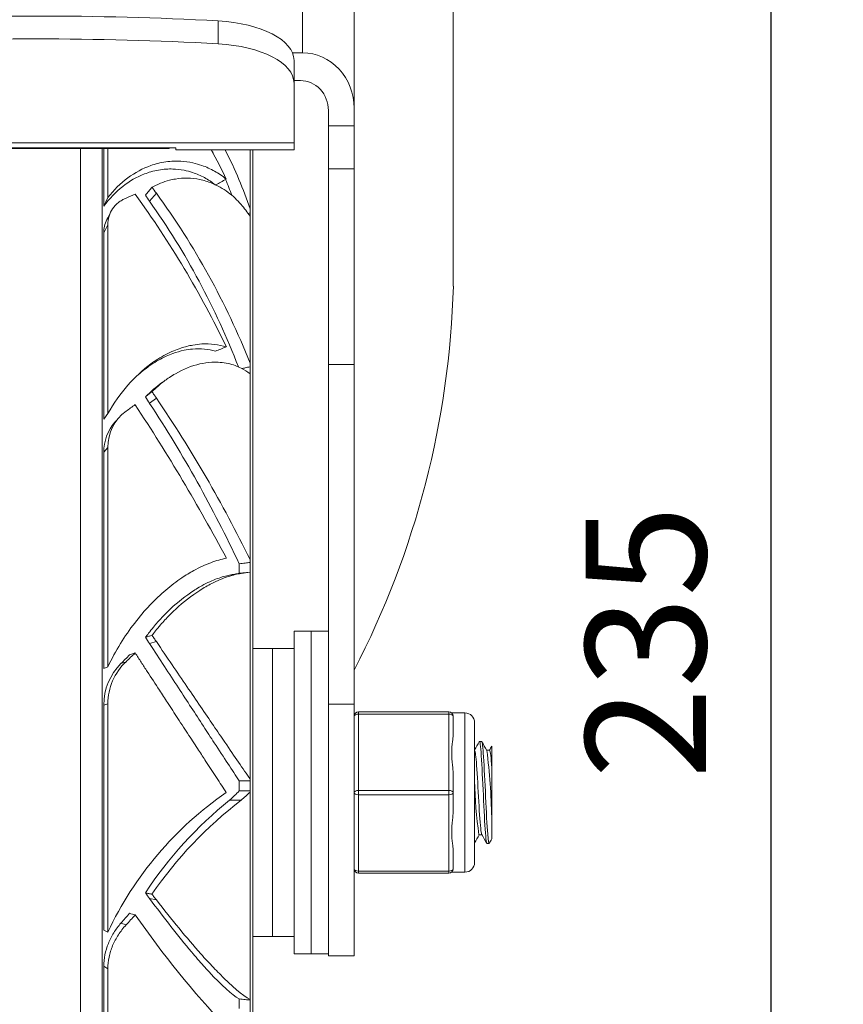
# Model space of a CAD drawing. Units: millimetres. Extents: x 10 to 287, y 10 to 200.
# Drawn here: x 236 to 260, y 82 to 111 of the extents above; entities that cross this region are included whole.
import ezdxf

# ---------------------------------------------------------------- set-up
doc = ezdxf.new("R2010")
doc.units = ezdxf.units.MM
doc.header["$LTSCALE"] = 0.75
for name, color, linetype, lineweight in [('FD_Dimensions', 7, 'Continuous', 13), ('Visible', 7, 'Continuous', 13), ('Visible Narrow', 7, 'Continuous', 13)]:
    doc.layers.add(name, color=color, linetype=linetype, lineweight=lineweight)
doc.styles.get("Standard").update_dxf_attribs({"font": 'arial.ttf'})
doc.dimstyles.new('Dim-ISO-25', dxfattribs={"dimtxt": 3.5, "dimasz": 3.5, "dimexe": 2.1, "dimexo": 3, "dimgap": 1.4, "dimtad": 1, "dimdec": 4, "dimdsep": 46, "dimtxsty": 'Standard', "dimcen": 0, "dimadec": 4, "dimazin": 2, "dimtp": 0.1, "dimtm": 0.1, "dimtfac": 1, "dimtdec": 4, "dimtmove": 0, "dimatfit": 3, "dimfxl": 1, "dimarcsym": 0})

# ---------------------------------------------------------------- blocks, each defined once
blk = doc.blocks.new('*D19')
at = {"layer": 'Defpoints', "color": 0, "transparency": 16777216}
for p in [(240.291, 122.132), (257.406, 122.132), (236.034, 63.382)]:
    blk.add_point(p, dxfattribs=at)
at = {"layer": 'FD_Dimensions', "color": 0, "lineweight": -2, "transparency": 16777216}
for p, q in [((243.291, 122.132), (259.506, 122.132)), ((257.406, 66.882), (257.406, 118.632)), ((239.034, 63.382), (259.506, 63.382))]:
    blk.add_line(p, q, dxfattribs=at)
at = {"layer": 'FD_Dimensions', "color": 0, "transparency": 16777216}
for points in [[(256.822, 118.632), (257.989, 118.632), (257.406, 122.132)], [(256.822, 66.882), (257.989, 66.882), (257.406, 63.382)]]:
    blk.add_solid(points, dxfattribs=at)
at = {"layer": 'FD_Dimensions', "color": 0, "transparency": 16777216, "insert": (254.217, 92.757), "char_height": 3.5, "attachment_point": 5, "rotation": 90}
blk.add_mtext('235', dxfattribs=at)

msp = doc.modelspace()

# ---------------------------------------------------------------- linework, layer by layer
at = {"layer": 'Visible', "extrusion": (0, 1, 0)}
for p, q in [((248.165568, 117.631886), (248.165568, 103.102572)), ((245.290568, 108.27145), (245.290568, 115.756886)), ((243.495265, 109.881886), (243.790568, 109.881886)), ((243.540568, 108.997894), (243.540568, 109.663292)), ((243.540568, 109.076668), (243.728068, 109.076668)), ((243.540568, 107.262211), (243.540568, 108.997894)), ((244.540568, 108.204349), (244.540568, 107.756886)), ((245.290568, 107.756886), (245.290568, 108.27145)), ((244.540568, 106.506886), (244.540568, 107.756886)), ((245.290568, 106.506886), (245.290568, 107.756886)), ((231.978068, 107.123543), (240.103068, 107.123543)), ((239.915568, 107.101904), (232.165568, 107.101904)), ((237.337501, 107.101904), (237.337501, 63.510625)), ((237.967031, 63.995803), (237.967031, 107.101904)), ((238.012143, 107.101904), (238.012143, 105.426331)), ((238.12985, 105.67526), (238.12985, 107.101904)), ((239.915568, 107.123543), (239.915568, 107.101904)), ((240.103068, 107.064806), (240.103068, 107.123543)), ((240.103068, 107.064806), (243.540568, 107.064806)), ((242.263345, 67.68731), (242.263345, 107.064806)), ((242.341701, 67.956041), (242.341701, 107.064806)), ((242.345263, 107.064806), (242.345263, 69.380968)), ((243.540568, 107.262211), (243.540568, 107.064806)), ((244.540568, 100.819366), (244.540568, 106.506886)), ((244.540568, 106.506886), (245.290568, 106.506886)), ((245.290568, 100.819366), (245.290568, 106.506886)), ((238.012143, 105.426331), (238.12985, 105.67526)), ((238.12985, 99.39608), (238.12985, 104.884788)), ((238.012143, 104.647238), (238.012143, 99.237537)), ((244.540568, 100.819366), (244.540568, 90.946409)), ((245.290568, 90.946409), (245.290568, 100.819366)), ((238.012143, 99.237537), (238.12985, 99.39608)), ((238.012143, 98.269966), (238.012143, 91.986115)), ((238.12985, 92.038754), (238.12985, 98.414378)), ((241.947163, 94.754007), (241.947163, 95.030993)), ((242.263345, 94.789412), (241.947163, 94.754007)), ((243.540568, 83.694386), (243.540568, 93.069386)), ((244.040568, 93.069386), (243.540568, 93.069386)), ((244.040568, 93.069386), (244.040568, 83.694386)), ((244.040568, 83.694386), (244.040568, 93.069386)), ((244.540568, 93.069386), (244.040568, 93.069386)), ((238.762143, 92.381886), (238.924488, 92.438033)), ((242.345263, 92.569386), (242.915568, 92.569386)), ((242.915568, 84.194386), (242.915568, 92.569386)), ((242.915568, 92.569386), (242.915568, 84.194386)), ((243.540568, 92.569386), (242.915568, 92.569386)), ((238.012143, 91.986115), (238.12985, 92.038754)), ((238.012143, 90.92478), (238.012143, 84.381886)), ((238.12985, 84.323468), (238.12985, 90.961918)), ((244.540568, 86.130388), (244.540568, 90.946409)), ((244.540568, 90.946409), (245.290568, 90.946409)), ((245.290568, 83.631886), (245.290568, 90.946409)), ((248.040568, 90.725636), (245.415568, 90.725636)), ((248.123247, 90.694386), (248.509318, 90.694386)), ((248.165568, 90.055711), (248.165568, 90.600636)), ((248.790568, 86.350636), (248.790568, 90.413136)), ((248.993911, 89.861074), (248.930974, 89.861074)), ((249.224353, 89.611449), (249.141434, 89.611449)), ((249.290568, 89.73151), (249.290568, 89.096153)), ((249.290568, 87.66762), (249.290568, 89.096153)), ((241.947163, 88.431445), (241.947163, 88.723591)), ((248.165568, 88.381886), (248.165568, 88.926812)), ((242.263345, 88.43172), (241.947163, 88.431445)), ((248.165568, 87.836961), (248.165568, 88.381886)), ((249.290568, 87.66762), (249.290568, 87.032265)), ((249.002201, 87.152324), (248.919282, 87.152324)), ((249.212661, 86.902699), (249.149724, 86.902699)), ((248.165568, 86.163136), (248.165568, 86.708062)), ((244.540568, 86.130388), (244.540568, 83.694386)), ((245.415568, 86.038136), (248.040568, 86.038136)), ((248.123247, 86.069386), (248.509318, 86.069386)), ((238.012143, 84.381886), (238.12985, 84.323468)), ((242.345263, 84.194386), (242.915568, 84.194386)), ((243.540568, 84.194386), (242.915568, 84.194386)), ((244.040568, 83.694386), (243.540568, 83.694386)), ((244.540568, 83.694386), (244.040568, 83.694386)), ((244.540568, 83.631886), (244.540568, 83.694386)), ((244.540568, 83.631886), (245.290568, 83.631886)), ((238.012143, 83.330677), (238.012143, 77.169206)), ((238.12985, 77.005449), (238.12985, 83.256906)), ((241.947163, 82.104031), (241.947163, 82.382742))]:
    msp.add_line(p, q, dxfattribs=at)
at = {"layer": 'Visible'}
for centre, radius, start, end in [((226.638575, 99.124401), 16.529791, 25.3776262, 28.7095255), ((218.144706, 90.504126), 26.30149, 35.5625066, 36.032587), ((242.027112, 97.80869), 8.543964, 111.2928383, 113.2122438), ((215.96592, 89.040475), 28.406397, 25.6444077, 36.079227), ((221.452662, 92.604826), 22.389373, 21.6421266, 36.1126909), ((221.280421, 92.79036), 22.126435, 21.09738, 35.2795818), ((239.727176, 103.490358), 3.019759, 32.8746345, 41.0872622), ((238.856411, 104.654703), 0.844301, 153.3338846, 180.5065811), ((222.449156, 103.797024), 25.732204, 332.5627024, 358.4530019), ((241.105731, 98.977953), 1.956103, 53.7149583, 62.6901022), ((241.729568, 97.468724), 3.476768, 125.3490059, 136.0993552), ((252.57806, 80.325072), 23.666122, 125.2345358, 126.0235077), ((192.714608, 69.190906), 55.347404, 28.0197672, 33.3954954), ((207.964929, 79.10886), 37.527783, 25.1051035, 33.265998), ((207.939942, 78.374596), 38.204435, 26.0483861, 34.1946141), ((239.414513, 98.426446), 1.284573, 125.995407, 180.5382024), ((239.324661, 98.282819), 1.312469, 138.9439794, 180.5610806), ((245.409583, 72.719041), 22.292483, 98.1135003, 98.7894701), ((239.821392, 90.955544), 1.691658, 133.3713131, 179.7841136), ((239.719555, 90.924699), 1.707393, 135.0053238, 179.9972802), ((248.040568, 90.600636), 0.125, 0, 90), ((227.8209, 87.076272), 21.47609, 1.5777239, 6.7603842), ((261.596286, 88.958407), 12.807558, 181.070911, 188.1064376), ((239.708705, 90.470868), 3.02821, 310.3144589, 317.663853), ((247.330882, 80.004476), 10.164713, 124.4998256, 154.8544998), ((248.918262, 79.111721), 11.592657, 128.6994005, 146.7582871), ((249.197559, 78.72926), 11.857979, 127.3383383, 145.6091511), ((239.942673, 90.704583), 3.274154, 309.0007133, 315.1364619), ((248.040568, 86.163136), 0.125, 270, 0), ((205.513011, 114.988971), 45.01424, 317.4220932, 317.9228084), ((261.52134, 100.459039), 27.474644, 214.6806674, 223.4340681)]:
    msp.add_arc(centre, radius, start, end, dxfattribs=at)
at = {"layer": 'Visible', "extrusion": (-2.03161e-16, 2.82077e-41, -1)}
msp.add_arc((-245.415568, 90.600636), 0.125, 0, 90, dxfattribs=at)
at = {"layer": 'Visible', "extrusion": (-2.03161e-16, 0, -1)}
for centre, radius, start, end in [((-248.509318, 90.413136), 0.28125, 90, 180), ((-245.415568, 86.163136), 0.125, 270, 0), ((-248.509318, 86.350636), 0.28125, 180, 270)]:
    msp.add_arc(centre, radius, start, end, dxfattribs=at)
at = {"layer": 'Visible', "extrusion": (-2.03161e-16, -2.22106e-36, -1)}
msp.add_arc((-206.002456, 113.257718), 43.34631, 220.9075903, 221.4097136, dxfattribs=at)
at = {"layer": 'Visible'}
for centre, major_axis, ratio, start_param, end_param in [((236.040568, 90.045173), (45.3125, 0), 0.461390812, 1.453740873, 1.68785178), ((241.040568, 109.663292), (2.5, 0), 0.461390812, 0, 1.453740873), ((243.728068, 108.204349), (0, 0.87232), 0.931424681, 4.71238898, 6.283185307), ((238.324051, 89.85188), (-5.313036, 8.55695), 0.169214596, 2.001100314, 2.023070256)]:
    msp.add_ellipse(centre, major_axis=major_axis, ratio=ratio, start_param=start_param, end_param=end_param, dxfattribs=at)
at = {"layer": 'Visible', "extrusion": (-2.03161e-16, 2.29589e-41, -1)}
msp.add_ellipse((236.040568, 89.379775), major_axis=(45.3125, 0), ratio=0.461390812, start_param=4.595333527, end_param=4.829444434, dxfattribs=at)
at = {"layer": 'Visible', "extrusion": (-2.03161e-16, 2.10195e-45, -1)}
msp.add_ellipse((241.040568, 108.997894), major_axis=(2.5, 0), ratio=0.461390812, start_param=-1.453740873, end_param=0, dxfattribs=at)
at = {"layer": 'Visible', "extrusion": (-2.03161e-16, 4.48416e-44, -1)}
msp.add_ellipse((243.790568, 108.27145), major_axis=(0, 1.610436), ratio=0.931424681, start_param=0, end_param=1.570796327, dxfattribs=at)
at = {"layer": 'Visible', "extrusion": (-2.03161e-16, 2.20635e-30, -1)}
msp.add_ellipse((238.324051, 101.019813), major_axis=(-4.706014, 8.905234), ratio=0.321135417, start_param=1.18897908, end_param=1.210949022, dxfattribs=at)
at = {"layer": 'Visible', "extrusion": (-2.03161e-16, 2.46519e-32, -1)}
msp.add_ellipse((238.324051, 98.125365), major_axis=(-5.314306, 8.556161), ratio=0.168684314, start_param=1.469842723, end_param=1.491812665, dxfattribs=at)
at = {"layer": 'Visible', "extrusion": (-2.03161e-16, 1.96229e-29, -1)}
msp.add_ellipse((238.292598, 94.261474), major_axis=(-5.52485, 8.450422), ratio=0.003132314, start_param=1.73547383, end_param=1.757391583, dxfattribs=at)
at = {"layer": 'Visible'}
for points in [[(241.189947, 106.966015), (241.173296, 106.998953), (241.156487, 107.031884), (241.139522, 107.064805)], [(241.538872, 107.064814), (241.831478, 106.487565), (242.075657, 105.909945), (242.263347, 105.351345)], [(241.736308, 105.738157), (241.678088, 105.889903), (241.61591, 106.042735), (241.54996, 106.196196)], [(238.101912, 105.033614), (238.140331, 105.10925), (238.178807, 105.185119), (238.217331, 105.261186)], [(242.2056, 105.215613), (242.224848, 105.221281), (242.244097, 105.226949), (242.263345, 105.232618)], [(239.718079, 100.304504), (239.744594, 100.323148), (239.77322, 100.343703), (239.79965, 100.36308)], [(238.335091, 99.144739), (238.372182, 99.186685), (238.409391, 99.228968), (238.446708, 99.271553)], [(238.762143, 92.381886), (238.762145, 92.381883), (238.762147, 92.38188), (238.762149, 92.381876)], [(248.790568, 89.623717), (248.835506, 89.701191), (248.880416, 89.778682), (248.925309, 89.856182)], [(248.999576, 89.856182), (249.047973, 89.772633), (249.09639, 89.689095), (249.14484, 89.605577)], [(249.220951, 89.611449), (249.244164, 89.651464), (249.267369, 89.691484), (249.290568, 89.731507)], [(248.922684, 87.152324), (248.878621, 87.076366), (248.834586, 87.000392), (248.790568, 86.924408)], [(249.144059, 86.907591), (249.095662, 86.99114), (249.047245, 87.074678), (248.998795, 87.158196)], [(249.290568, 87.032266), (249.266481, 86.990711), (249.242401, 86.949153), (249.218326, 86.907591)]]:
    msp.add_open_spline(points, degree=3, dxfattribs=at)
for points, knots in [([(241.251926, 106.048912), (241.152401, 106.1264), (241.047922, 106.194735), (240.826882, 106.314193), (240.710368, 106.364359), (240.510784, 106.429796), (240.429534, 106.451013), (240.237457, 106.488838), (240.126337, 106.501348), (239.950411, 106.506528), (239.886296, 106.505379), (239.748631, 106.496444), (239.67522, 106.487684), (239.528615, 106.462239), (239.455521, 106.445498), (239.319092, 106.406601), (239.255723, 106.385332), (238.969478, 106.274785), (238.757956, 106.151984), (238.359233, 105.837808), (238.174827, 105.645021), (238.012143, 105.426331)], [0.007926362, 0.007926362, 0.007926362, 0.007926362, 0.239105991, 0.239105991, 0.47924388, 0.47924388, 0.640746749, 0.640746749, 0.857670856, 0.857670856, 0.982059284, 0.982059284, 1.125355346, 1.125355346, 1.27015325, 1.27015325, 1.398131957, 1.398131957, 1.856114874, 1.856114874, 2.332801506, 2.332801506, 2.332801506, 2.332801506]), ([(238.12985, 105.67526), (238.302553, 105.895874), (238.497871, 106.088949), (238.92004, 106.401714), (239.144026, 106.522456), (239.446406, 106.628567), (239.513492, 106.6488), (239.657946, 106.685254), (239.735327, 106.700537), (239.890655, 106.722801), (239.968498, 106.729815), (240.114455, 106.735175), (240.182442, 106.73453), (240.369097, 106.724068), (240.486931, 106.707794), (240.690538, 106.662752), (240.776699, 106.638215), (240.988427, 106.563951), (241.111973, 106.508017), (241.350254, 106.374179), (241.464649, 106.296518), (241.573284, 106.208777)], [-2.422116854, -2.422116854, -2.422116854, -2.422116854, -1.933388998, -1.933388998, -1.461168587, -1.461168587, -1.328695233, -1.328695233, -1.178515606, -1.178515606, -1.029363715, -1.029363715, -0.899654436, -0.899654436, -0.672953253, -0.672953253, -0.503772375, -0.503772375, -0.251644513, -0.251644513, -0.000063505, -0.000063505, -0.000063505, -0.000063505]), ([(242.003198, 105.474968), (241.946715, 105.539959), (241.889126, 105.599654), (241.763591, 105.717051), (241.696107, 105.773374), (241.476437, 105.936232), (241.316239, 106.026371), (241.035527, 106.139283), (240.919837, 106.174243), (240.567874, 106.24661), (240.329008, 106.251578), (240.034064, 106.203734), (239.975774, 106.191588), (239.83137, 106.154791), (239.745637, 106.126771), (239.543937, 106.046221), (239.459406, 106.000815), (239.414263, 105.975854)], [-0.7823641445, -0.7823641445, -0.7823641445, -0.7823641445, -0.7189036854, -0.7189036854, -0.6514647231, -0.6514647231, -0.5076236729, -0.5076236729, -0.4112062065, -0.4112062065, -0.2193953293, -0.2193953293, -0.1718078675, -0.1718078675, -0.1001675269, -0.1001675269, -0.0000731433, -0.0000731433, -0.0000731433, -0.0000731433]), ([(241.265296, 106.042611), (241.316102, 106.070022), (241.366908, 106.097433), (241.469571, 106.152822), (241.521428, 106.1808), (241.573284, 106.208777)], [0.001517313, 0.001517313, 0.001517313, 0.001517313, 0.0747983141, 0.0747983141, 0.1495947233, 0.1495947233, 0.1495947233, 0.1495947233]), ([(239.224405, 105.740409), (239.256048, 105.77965), (239.287691, 105.818891), (239.350977, 105.897372), (239.38262, 105.936613), (239.414263, 105.975854)], [-0.1495932874, -0.1495932874, -0.1495932874, -0.1495932874, -0.0747968782, -0.0747968782, -0.000000469, -0.000000469, -0.000000469, -0.000000469]), ([(238.659609, 105.66103), (238.618548, 105.643426), (238.579111, 105.623461), (238.50459, 105.579164), (238.469563, 105.555005), (238.372157, 105.477062), (238.316161, 105.417405), (238.2246, 105.283851), (238.189684, 105.211251), (238.142196, 105.054741), (238.12985, 104.971477), (238.12985, 104.884788)], [-0.5678041828, -0.5678041828, -0.5678041828, -0.5678041828, -0.4941628134, -0.4941628134, -0.4219247593, -0.4219247593, -0.2803872584, -0.2803872584, -0.1399941859, -0.1399941859, 0, 0, 0, 0]), ([(238.12985, 99.39608), (238.302558, 99.697786), (238.497882, 99.975058), (238.920069, 100.460122), (239.144062, 100.668076), (239.446448, 100.889907), (239.513536, 100.935704), (239.657988, 101.027091), (239.735376, 101.071737), (239.890705, 101.153004), (239.968545, 101.189618), (240.114496, 101.250728), (240.18248, 101.276151), (240.369129, 101.337721), (240.48696, 101.367424), (240.690565, 101.403393), (240.776719, 101.413637), (240.988433, 101.426494), (241.111975, 101.422896), (241.350252, 101.394108), (241.464646, 101.369005), (241.573284, 101.333881)], [-2.42200602, -2.42200602, -2.42200602, -2.42200602, -1.933289355, -1.933289355, -1.461069858, -1.461069858, -1.328595526, -1.328595526, -1.17842681, -1.17842681, -1.029297377, -1.029297377, -0.899607537, -0.899607537, -0.672939632, -0.672939632, -0.503768295, -0.503768295, -0.251641756, -0.251641756, -0.000052484, -0.000052484, -0.000052484, -0.000052484]), ([(241.262144, 101.211918), (241.314001, 101.232245), (241.365858, 101.252572), (241.469571, 101.293227), (241.521428, 101.313554), (241.573284, 101.333881)], [0.0000019039, 0.0000019039, 0.0000019039, 0.0000019039, 0.0747983131, 0.0747983131, 0.1495947223, 0.1495947223, 0.1495947223, 0.1495947223]), ([(241.262144, 101.211918), (241.159557, 101.242249), (241.051638, 101.262866), (240.826882, 101.28348), (240.710368, 101.283356), (240.510789, 101.265017), (240.429542, 101.25275), (240.237459, 101.212492), (240.126338, 101.180659), (239.950412, 101.116331), (239.886297, 101.089997), (239.748632, 101.027164), (239.675221, 100.98977), (239.528614, 100.907169), (239.455516, 100.861944), (239.319093, 100.769732), (239.255724, 100.723633), (239.069832, 100.578653), (238.950168, 100.472324), (238.834876, 100.35667)], [0.000001076, 0.000001076, 0.000001076, 0.000001076, 0.239112601, 0.239112601, 0.479258622, 0.479258622, 0.640758533, 0.640758533, 0.857658719, 0.857658719, 0.982033143, 0.982033143, 1.125313071, 1.125313071, 1.270096694, 1.270096694, 1.398073163, 1.398073163, 1.650625414, 1.650625414, 1.650625414, 1.650625414]), ([(242.003198, 100.716026), (241.946715, 100.745627), (241.889126, 100.771065), (241.763591, 100.816945), (241.696107, 100.836512), (241.476437, 100.884267), (241.316239, 100.896808), (241.035527, 100.880716), (240.919837, 100.864294), (240.567874, 100.783954), (240.329008, 100.689922), (240.034064, 100.520526), (239.975774, 100.484399), (239.83137, 100.388141), (239.745637, 100.32476), (239.543937, 100.160507), (239.459406, 100.079536), (239.414263, 100.0355)], [-0.7823634902, -0.7823634902, -0.7823634902, -0.7823634902, -0.7189030951, -0.7189030951, -0.6514641885, -0.6514641885, -0.5076232569, -0.5076232569, -0.41120587, -0.41120587, -0.219395151, -0.219395151, -0.1718077286, -0.1718077286, -0.1001674471, -0.1001674471, -0.0000731433, -0.0000731433, -0.0000731433, -0.0000731433]), ([(242.025123, 100.704391), (242.057788, 100.711454), (242.090454, 100.718518), (242.169861, 100.735689), (242.216603, 100.745797), (242.263345, 100.755904)], [-0.1164567817, -0.1164567817, -0.1164567817, -0.1164567817, -0.0747998541, -0.0747998541, -0.0151915743, -0.0151915743, -0.0151915743, -0.0151915743]), ([(239.224405, 99.87955), (239.256048, 99.905541), (239.287691, 99.931533), (239.350977, 99.983517), (239.38262, 100.009508), (239.414263, 100.0355)], [-0.1495932874, -0.1495932874, -0.1495932874, -0.1495932874, -0.0747968782, -0.0747968782, -0.000000469, -0.000000469, -0.000000469, -0.000000469]), ([(239.414263, 100.0355), (239.435359, 100.003952), (239.456435, 99.972369), (239.498509, 99.909188), (239.519508, 99.87759), (239.540483, 99.84596)], [0.00000025899, 0.00000025899, 0.00000025899, 0.00000025899, 0.04570800789, 0.04570800789, 0.09134276314, 0.09134276314, 0.09134276314, 0.09134276314]), ([(238.12985, 92.038754), (238.243444, 92.271101), (238.366884, 92.495441), (238.628361, 92.919426), (238.765596, 93.119021), (239.191661, 93.675915), (239.497215, 93.998013), (239.968702, 94.399451), (240.124614, 94.517576), (240.396387, 94.700371), (240.511635, 94.770505), (240.795585, 94.926537), (240.961663, 95.002523), (241.279926, 95.121219), (241.431428, 95.16382), (241.573286, 95.191152)], [-2.419626476, -2.419626476, -2.419626476, -2.419626476, -2.098862243, -2.098862243, -1.786509646, -1.786509646, -1.176851832, -1.176851832, -0.880146889, -0.880146889, -0.658880097, -0.658880097, -0.328752395, -0.328752395, -0.000234203, -0.000234203, -0.000234203, -0.000234203]), ([(241.947163, 95.030993), (242.005815, 95.037846), (242.064467, 95.044699), (242.169861, 95.057013), (242.216603, 95.062475), (242.263345, 95.067936)], [-0.1495960765, -0.1495960765, -0.1495960765, -0.1495960765, -0.0747996673, -0.0747996673, -0.0151913875, -0.0151913875, -0.0151913875, -0.0151913875]), ([(242.003198, 94.749734), (241.946716, 94.741047), (241.889129, 94.729737), (241.763594, 94.699609), (241.69611, 94.680506), (241.47644, 94.608483), (241.316241, 94.542199), (241.035528, 94.398676), (240.919837, 94.33248), (240.567888, 94.107306), (240.329037, 93.923492), (240.034109, 93.649147), (239.975823, 93.59258), (239.831427, 93.446295), (239.745699, 93.353765), (239.543949, 93.121838), (239.459445, 93.013263), (239.414277, 92.954427)], [-0.7830805947, -0.7830805947, -0.7830805947, -0.7830805947, -0.7195613915, -0.7195613915, -0.6520588943, -0.6520588943, -0.5080822562, -0.5080822562, -0.4115738815, -0.4115738815, -0.2195945663, -0.2195945663, -0.171964886, -0.171964886, -0.1002605024, -0.1002605024, -0.0000255394, -0.0000255394, -0.0000255394, -0.0000255394]), ([(241.667907, 94.700185), (241.720656, 94.710352), (241.770329, 94.719926), (241.863464, 94.737876), (241.906908, 94.746249), (241.947163, 94.754007)], [0.000001, 0.000001, 0.000001, 0.000001, 0.1523925479, 0.1523925479, 0.3049244354, 0.3049244354, 0.3049244354, 0.3049244354]), ([(239.224418, 92.893236), (239.267011, 92.951449), (239.346752, 93.058972), (239.537158, 93.288992), (239.618076, 93.380873), (239.754428, 93.526332), (239.809445, 93.582605), (240.087176, 93.855108), (240.312629, 94.039146), (240.645363, 94.266262), (240.75455, 94.333259), (241.01934, 94.479291), (241.170547, 94.547742), (241.378056, 94.623721), (241.441744, 94.64418), (241.560246, 94.677151), (241.614676, 94.689927), (241.667907, 94.700186)], [0.0000186165, 0.0000186165, 0.0000186165, 0.0000186165, 0.0971708214, 0.0971708214, 0.1665359101, 0.1665359101, 0.2125140604, 0.2125140604, 0.3970952988, 0.3970952988, 0.4894453445, 0.4894453445, 0.6267934616, 0.6267934616, 0.6910363197, 0.6910363197, 0.7514406109, 0.7514406109, 0.7514406109, 0.7514406109]), ([(239.224418, 92.893237), (239.256061, 92.903435), (239.287704, 92.913633), (239.35099, 92.93403), (239.382634, 92.944229), (239.414277, 92.954427)], [-0.1495944027, -0.1495944027, -0.1495944027, -0.1495944027, -0.0747979935, -0.0747979935, -0.0000015843, -0.0000015843, -0.0000015843, -0.0000015843]), ([(239.414278, 92.954425), (239.435341, 92.923468), (239.456385, 92.89254), (239.498458, 92.830703), (239.519489, 92.799792), (239.540484, 92.768907)], [0, 0, 0, 0, 0.04563592269, 0.04563592269, 0.09134204815, 0.09134204815, 0.09134204815, 0.09134204815]), ([(239.540485, 92.768907), (239.694217, 92.542253), (239.846991, 92.317156), (240.143409, 91.880771), (240.28733, 91.669056), (240.696285, 91.067966), (240.955696, 90.687312), (241.31442, 90.161921), (241.426025, 89.998618), (241.813496, 89.432269), (242.06531, 89.065245), (242.263347, 88.777586)], [-2.352375523, -2.352375523, -2.352375523, -2.352375523, -2.017993328, -2.017993328, -1.69526474, -1.69526474, -1.084861112, -1.084861112, -0.797305196, -0.797305196, -0.045956286, -0.045956286, -0.045956286, -0.045956286]), ([(238.924489, 92.438033), (238.880739, 92.396301), (238.836775, 92.354371), (238.748464, 92.270126), (238.70412, 92.227812), (238.659609, 92.185329)], [-0.1605845931, -0.1605845931, -0.1605845931, -0.1605845931, -0.0804216873, -0.0804216873, -0.0002529668, -0.0002529668, -0.0002529668, -0.0002529668]), ([(241.573287, 88.381883), (241.527999, 88.450925), (241.481875, 88.521256), (241.386935, 88.666144), (241.338131, 88.740674), (241.18853, 88.969119), (241.085702, 89.126111), (240.909943, 89.394966), (240.839084, 89.503411), (240.675312, 89.753963), (240.582021, 89.896632), (240.43396, 90.123334), (240.381225, 90.204107), (240.273943, 90.368445), (240.21928, 90.452188), (240.06483, 90.688945), (239.964419, 90.842927), (239.786075, 91.116313), (239.708279, 91.235543), (239.512596, 91.535601), (239.394271, 91.717269), (239.216897, 91.989477), (239.157987, 92.079867), (239.040936, 92.25944), (238.982764, 92.34867), (238.924489, 92.438033)], [-2.123881319, -2.123881319, -2.123881319, -2.123881319, -1.993579674, -1.993579674, -1.860506402, -1.860506402, -1.590914029, -1.590914029, -1.413674757, -1.413674757, -1.185769534, -1.185769534, -1.060815368, -1.060815368, -0.932361544, -0.932361544, -0.701716721, -0.701716721, -0.525465382, -0.525465382, -0.260268283, -0.260268283, -0.129017334, -0.129017334, -0.000004434, -0.000004434, -0.000004434, -0.000004434]), ([(241.947163, 88.723591), (241.754781, 89.017213), (241.503827, 89.400618), (241.123055, 89.982864), (241.017705, 90.144025), (240.678893, 90.662537), (240.434007, 91.037625), (240.048391, 91.628825), (239.912559, 91.837175), (239.632792, 92.266529), (239.488577, 92.487978), (239.343536, 92.710796)], [0.000002393, 0.000002393, 0.000002393, 0.000002393, 0.762896758, 0.762896758, 1.039513108, 1.039513108, 1.628225689, 1.628225689, 1.940211379, 1.940211379, 2.263906669, 2.263906669, 2.263906669, 2.263906669]), ([(238.512143, 92.131887), (238.554154, 92.173897), (238.596006, 92.21575), (238.679356, 92.299093), (238.720851, 92.340583), (238.762143, 92.381886)], [0.0000014186, 0.0000014186, 0.0000014186, 0.0000014186, 0.0772862578, 0.0772862578, 0.1545653219, 0.1545653219, 0.1545653219, 0.1545653219]), ([(248.165568, 88.926812), (248.165961, 89.0087), (248.158896, 89.092176), (248.138186, 89.302893), (248.123247, 89.427741), (248.123247, 89.538136), (248.123247, 89.648532), (248.138186, 89.762215), (248.158896, 89.93411), (248.165961, 89.997444), (248.165568, 90.055711)], [-0.2501369745, -0.2501369745, -0.2501369745, -0.2501369745, -0.1529680863, -0.1529680863, 0, 0, 0, 0.1529680863, 0.1529680863, 0.2501369745, 0.2501369745, 0.2501369745, 0.2501369745]), ([(248.925309, 89.85515), (248.929936, 89.863616), (248.934563, 89.86236), (248.93919, 89.850788), (248.95918, 89.800797), (248.979169, 89.559243), (248.999159, 89.206749), (249.019086, 88.855358), (249.039014, 88.399927), (249.058941, 87.991606), (249.07908, 87.578935), (249.09922, 87.221847), (249.119359, 87.041133), (249.129481, 86.950311), (249.139602, 86.904824), (249.149724, 86.904787)], [-7.315487856, -7.315487856, -7.315487856, -7.315487856, -7.116137603, -7.116137603, -7.116137603, -6.254884933, -6.254884933, -6.254884933, -5.396328877, -5.396328877, -5.396328877, -4.528627231, -4.528627231, -4.528627231, -4.092541749, -4.092541749, -4.092541749, -4.092541749]), ([(249.218326, 86.908435), (249.202117, 86.882206), (249.185907, 86.976215), (249.169698, 87.175458), (249.149561, 87.422968), (249.129425, 87.828358), (249.109289, 88.254534), (249.089158, 88.680589), (249.069028, 89.11966), (249.048897, 89.423341), (249.030569, 89.699838), (249.01224, 89.859523), (248.993911, 89.860856)], [1.037501639, 1.037501639, 1.037501639, 1.037501639, 1.735882679, 1.735882679, 1.735882679, 2.603448624, 2.603448624, 2.603448624, 3.470767322, 3.470767322, 3.470767322, 4.260447747, 4.260447747, 4.260447747, 4.260447747]), ([(248.998795, 87.160134), (248.990612, 87.173766), (248.982429, 87.212012), (248.974246, 87.274905), (248.953177, 87.436844), (248.932108, 87.758654), (248.911038, 88.122322), (248.889975, 88.485883), (248.868912, 88.88337), (248.847849, 89.169091), (248.828755, 89.428095), (248.809661, 89.590159), (248.790568, 89.60947)], [15.805736779, 15.805736779, 15.805736779, 15.805736779, 16.158289734, 16.158289734, 16.158289734, 17.066055846, 17.066055846, 17.066055846, 17.973558799, 17.973558799, 17.973558799, 18.796204727, 18.796204727, 18.796204727, 18.796204727]), ([(249.290568, 89.096153), (249.269467, 89.399442), (249.248366, 89.594792), (249.227265, 89.610373), (249.226294, 89.61109), (249.225324, 89.611426), (249.224353, 89.611386)], [11.6154215191, 11.6154215191, 11.6154215191, 11.6154215191, 12.5245421519, 12.5245421519, 12.5245421519, 12.5663706144, 12.5663706144, 12.5663706144, 12.5663706144]), ([(241.947163, 88.723591), (242.005815, 88.723943), (242.064467, 88.724295), (242.169861, 88.724928), (242.216603, 88.725209), (242.263345, 88.725489)], [-0.1495963997, -0.1495963997, -0.1495963997, -0.1495963997, -0.0747999905, -0.0747999905, -0.0151917106, -0.0151917106, -0.0151917106, -0.0151917106]), ([(248.165568, 86.708062), (248.165961, 86.766329), (248.158896, 86.829663), (248.138186, 87.001558), (248.123247, 87.115241), (248.123247, 87.225636), (248.123247, 87.336032), (248.138186, 87.46088), (248.158896, 87.671597), (248.165961, 87.755072), (248.165568, 87.836961)], [-0.2501369745, -0.2501369745, -0.2501369745, -0.2501369745, -0.1529680863, -0.1529680863, 0, 0, 0, 0.1529680863, 0.1529680863, 0.2501369745, 0.2501369745, 0.2501369745, 0.2501369745]), ([(239.224405, 85.465288), (239.256048, 85.458694), (239.287691, 85.452101), (239.350977, 85.438915), (239.38262, 85.432321), (239.414263, 85.425728)], [-0.1495932874, -0.1495932874, -0.1495932874, -0.1495932874, -0.0747968782, -0.0747968782, -0.000000469, -0.000000469, -0.000000469, -0.000000469]), ([(241.947163, 82.382742), (241.734337, 82.510472), (241.437503, 82.776992), (241.01837, 83.227801), (240.964358, 83.287012), (240.796546, 83.474161), (240.680051, 83.608435), (240.176019, 84.205872), (239.7632, 84.735226), (239.343536, 85.303742)], [0.000002324, 0.000002324, 0.000002324, 0.000002324, 0.843968437, 0.843968437, 0.966404272, 0.966404272, 1.219014772, 1.219014772, 2.03691944, 2.03691944, 2.03691944, 2.03691944]), ([(239.414263, 85.425728), (239.435359, 85.398298), (239.456435, 85.370962), (239.498509, 85.316525), (239.519508, 85.289424), (239.540483, 85.26242)], [0.00000025899, 0.00000025899, 0.00000025899, 0.00000025899, 0.04570800789, 0.04570800789, 0.09134276304, 0.09134276304, 0.09134276304, 0.09134276304]), ([(239.540484, 85.262421), (239.985883, 84.686852), (240.42308, 84.153609), (240.956394, 83.555271), (241.079795, 83.420912), (241.257521, 83.234127), (241.314763, 83.175069), (241.738247, 82.747032), (242.040442, 82.492515), (242.263347, 82.365302)], [-2.13780434, -2.13780434, -2.13780434, -2.13780434, -1.281089122, -1.281089122, -1.015764893, -1.015764893, -0.88693189, -0.88693189, -0.045830931, -0.045830931, -0.045830931, -0.045830931]), ([(238.762155, 84.87278), (238.789213, 84.864571), (238.81627, 84.856361), (238.870386, 84.839943), (238.897443, 84.831733), (238.924501, 84.823524)], [0.0000063698, 0.0000063698, 0.0000063698, 0.0000063698, 0.074802779, 0.074802779, 0.1495991882, 0.1495991882, 0.1495991882, 0.1495991882]), ([(238.012143, 83.330677), (238.012143, 83.442985), (238.02374, 83.556191), (238.068493, 83.779658), (238.101543, 83.889271), (238.187637, 84.103076), (238.240436, 84.206243), (238.332554, 84.354139), (238.365628, 84.402499), (238.435999, 84.496858), (238.473245, 84.542663), (238.512143, 84.586777)], [0, 0, 0, 0, 0.1377769368, 0.1377769368, 0.2756678734, 0.2756678734, 0.4146448404, 0.4146448404, 0.4852188998, 0.4852188998, 0.5568482619, 0.5568482619, 0.5568482619, 0.5568482619]), ([(238.659609, 84.532692), (238.618482, 84.487924), (238.579014, 84.441362), (238.504457, 84.345445), (238.469407, 84.296299), (238.371977, 84.146265), (238.315965, 84.041486), (238.224698, 83.82422), (238.18962, 83.712918), (238.142161, 83.485868), (238.12985, 83.370966), (238.12985, 83.256906)], [-0.5698222886, -0.5698222886, -0.5698222886, -0.5698222886, -0.4956869075, -0.4956869075, -0.4229320404, -0.4229320404, -0.280452476, -0.280452476, -0.139926517, -0.139926517, 0, 0, 0, 0]), ([(241.947163, 82.382742), (242.005815, 82.376559), (242.064467, 82.370375), (242.169861, 82.359265), (242.216603, 82.354337), (242.263345, 82.34941)], [-0.1495962679, -0.1495962679, -0.1495962679, -0.1495962679, -0.0747998587, -0.0747998587, -0.0151915789, -0.0151915789, -0.0151915789, -0.0151915789])]:
    msp.add_open_spline(points, degree=3, knots=knots, dxfattribs=at)
at = {"layer": 'Visible Narrow', "extrusion": (0, 1, 0)}
for p, q in [((243.790568, 117.256886), (243.790568, 109.881886)), ((241.332538, 110.808875), (241.332538, 110.143478)), ((244.540568, 107.756886), (245.290568, 107.756886)), ((228.540568, 107.262211), (243.540568, 107.262211)), ((239.343535, 105.570096), (239.540484, 105.80083)), ((238.012143, 104.647238), (238.12985, 104.884788)), ((244.540568, 100.819366), (245.290568, 100.819366)), ((239.343535, 99.694105), (239.540484, 99.84596)), ((238.012143, 98.269966), (238.12985, 98.414378)), ((241.667907, 94.700186), (242.003198, 94.749734)), ((239.343535, 92.710796), (239.540484, 92.768907)), ((238.512143, 92.131886), (238.659609, 92.185329)), ((238.012143, 90.92478), (238.12985, 90.961918)), ((245.415568, 90.725636), (245.415568, 90.663136)), ((248.040568, 90.725636), (248.040568, 90.663136)), ((245.415568, 90.663136), (248.040568, 90.663136)), ((245.415568, 88.444386), (245.415568, 90.663136)), ((248.040568, 90.663136), (248.040568, 88.444386)), ((248.509318, 86.069386), (248.509318, 90.694386)), ((245.415568, 88.444386), (245.415568, 88.319386)), ((248.040568, 88.444386), (245.415568, 88.444386)), ((248.040568, 88.444386), (248.040568, 88.319386)), ((241.667907, 88.161837), (242.003198, 88.160112)), ((245.415568, 88.319386), (248.040568, 88.319386)), ((245.415568, 86.100636), (245.415568, 88.319386)), ((248.040568, 88.319386), (248.040568, 86.100636)), ((245.415568, 86.100636), (245.415568, 86.038136)), ((248.040568, 86.100636), (245.415568, 86.100636)), ((248.040568, 86.100636), (248.040568, 86.038136)), ((239.343535, 85.303742), (239.540484, 85.262421)), ((238.512143, 84.586777), (238.659609, 84.532692)), ((238.012143, 83.330677), (238.12985, 83.256906))]:
    msp.add_line(p, q, dxfattribs=at)
at = {"layer": 'Visible Narrow'}
for centre, major_axis, start_param, end_param in [((245.415568, 90.600636), (-0.125, 0), -1.570796327, 0), ((248.040568, 88.381886), (-0.125, 0), 3.141592654, 4.71238898), ((248.040568, 88.381886), (0.125, 0), 4.71238898, 6.283185307), ((245.415568, 86.163136), (0.125, 0), 3.141592654, 4.71238898)]:
    msp.add_ellipse(centre, major_axis=major_axis, ratio=0.5, start_param=start_param, end_param=end_param, dxfattribs=at)
at = {"layer": 'Visible Narrow', "extrusion": (-2.03161e-16, 0, -1)}
for centre, major_axis, start_param, end_param in [((248.040568, 90.600636), (-0.125, 0), 1.570796327, 3.141592654), ((245.415568, 88.381886), (0.125, 0), 1.570796327, 3.141592654), ((248.040568, 86.163136), (0.125, 0), 0, 1.570796327)]:
    msp.add_ellipse(centre, major_axis=major_axis, ratio=0.5, start_param=start_param, end_param=end_param, dxfattribs=at)
at = {"layer": 'Visible Narrow', "extrusion": (-2.03161e-16, 1.12104e-44, -1)}
msp.add_ellipse((245.415568, 88.381886), major_axis=(-0.125, 0), ratio=0.5, start_param=0, end_param=1.570796327, dxfattribs=at)

# ---------------------------------------------------------------- dimensions: what is measured, and where the dimension line sits
at = {"layer": 'FD_Dimensions'}
dim = msp.add_linear_dim(base=(257.405545, 122.131886), p1=(236.034475, 63.381884), p2=(240.290568, 122.131886), angle=90, dimstyle='Dim-ISO-25', override={"dimlfac": 4, "dimclrd": 0, "dimclre": 0}, dxfattribs=at)
dim.commit()
dim.dimension.update_dxf_attribs({"geometry": '*D19', "text_midpoint": (254.217345, 92.756885)})

doc.saveas('drawing.dxf')
